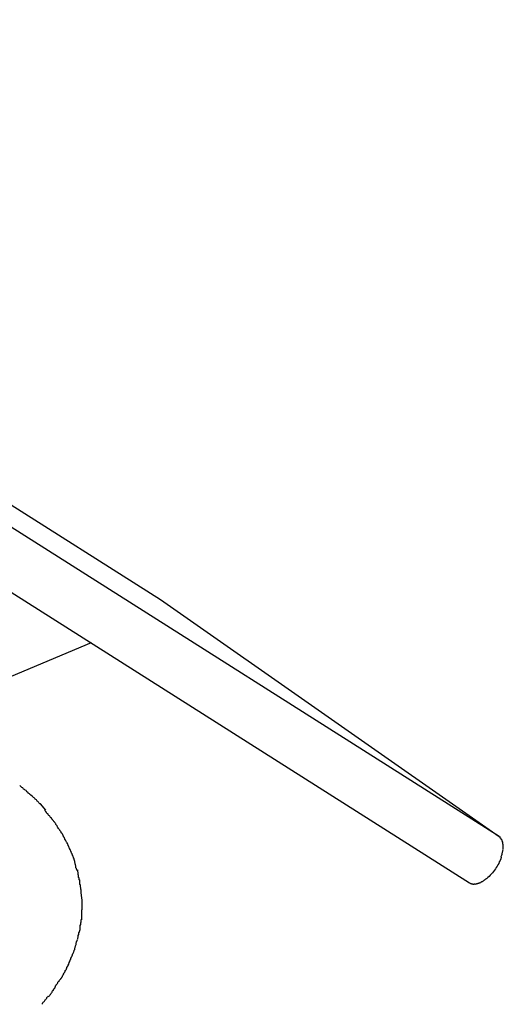
# Model space of a CAD drawing. Extents: x -26.1 to 26.1, y -24.3 to 24.3.
# Drawn here: x 9.9 to 10.2, y 13.9 to 14.5 of the extents above; entities that cross this region are included whole.
import ezdxf

# ---------------------------------------------------------------- set-up
doc = ezdxf.new("R2010")
doc.units = 0
doc.layers.get('0').update_dxf_attribs({"linetype": 'CONTINUOUS'})

msp = doc.modelspace()

# ---------------------------------------------------------------- linework, layer by layer
at = {"color": 0}
for points in [[(10.1607, 14.0134), (-1.0416, 21.1119)], [(-1.0578, 21.0866), (10.1445, 13.9882)], [(0.4544, 20.1762), (9.9757, 14.1429)], [(9.9757, 14.1429), (10.1607, 14.0134)], [(9.9378, 14.1192), (9.8434, 14.0796)], [(9.9057, 14.0355), (9.9057, 14.0355), (9.9051, 14.0358), (9.9048, 14.0361), (9.9044, 14.0364), (9.9041, 14.0368), (9.9035, 14.0371), (9.9032, 14.0376), (9.9027, 14.0379), (9.9024, 14.0385), (9.9018, 14.0388), (9.9014, 14.0391), (9.9008, 14.0394), (9.9005, 14.04), (9.8999, 14.0403), (9.8996, 14.0406), (9.8992, 14.0409), (9.8989, 14.0414)], [(9.9057, 14.0355), (9.9057, 14.0355), (9.9051, 14.0358), (9.9048, 14.0361), (9.9044, 14.0364), (9.9041, 14.0368), (9.9035, 14.0371), (9.9032, 14.0376), (9.9027, 14.0379), (9.9024, 14.0385), (9.9018, 14.0388), (9.9014, 14.0391), (9.9008, 14.0394), (9.9005, 14.04), (9.8999, 14.0403), (9.8996, 14.0406), (9.8992, 14.0409), (9.8989, 14.0414)], [(9.9101, 14.0313), (9.9101, 14.0313), (9.9098, 14.0313), (9.9095, 14.0316), (9.9092, 14.0319), (9.909, 14.0322), (9.9087, 14.0325), (9.9084, 14.0328), (9.9081, 14.0331), (9.9079, 14.0334), (9.9076, 14.0336), (9.9073, 14.0339), (9.907, 14.0342), (9.9067, 14.0345), (9.9064, 14.0347), (9.9061, 14.035), (9.9058, 14.0353), (9.9058, 14.0356)], [(9.9101, 14.0313), (9.9101, 14.0313), (9.9098, 14.0313), (9.9095, 14.0316), (9.9092, 14.0319), (9.909, 14.0322), (9.9087, 14.0325), (9.9084, 14.0328), (9.9081, 14.0331), (9.9079, 14.0334), (9.9076, 14.0336), (9.9073, 14.0339), (9.907, 14.0342), (9.9067, 14.0345), (9.9064, 14.0347), (9.9061, 14.035), (9.9058, 14.0353), (9.9058, 14.0356)], [(9.913, 14.0278), (9.9101, 14.0313)], [(9.9162, 14.0236), (9.9162, 14.0236), (9.9159, 14.0236), (9.9157, 14.0239), (9.9154, 14.0242), (9.9153, 14.0245), (9.915, 14.0247), (9.9147, 14.025), (9.9144, 14.0253), (9.9144, 14.0256), (9.9141, 14.0258), (9.9138, 14.0261), (9.9135, 14.0264), (9.9134, 14.0267), (9.9131, 14.0269), (9.913, 14.0272), (9.9128, 14.0275), (9.9128, 14.0278)], [(9.9162, 14.0236), (9.9162, 14.0236), (9.9159, 14.0236), (9.9157, 14.0239), (9.9154, 14.0242), (9.9153, 14.0245), (9.915, 14.0247), (9.9147, 14.025), (9.9144, 14.0253), (9.9144, 14.0256), (9.9141, 14.0258), (9.9138, 14.0261), (9.9135, 14.0264), (9.9134, 14.0267), (9.9131, 14.0269), (9.913, 14.0272), (9.9128, 14.0275), (9.9128, 14.0278)], [(9.9193, 14.0193), (9.9193, 14.0193), (9.919, 14.0194), (9.9189, 14.0197), (9.9186, 14.02), (9.9186, 14.0203), (9.9183, 14.0206), (9.9181, 14.0209), (9.9178, 14.0212), (9.9178, 14.0215), (9.9175, 14.0217), (9.9172, 14.022), (9.9169, 14.0223), (9.9169, 14.0226), (9.9166, 14.0227), (9.9165, 14.023), (9.9162, 14.0233), (9.9162, 14.0236)], [(9.9193, 14.0193), (9.9193, 14.0193), (9.919, 14.0194), (9.9189, 14.0197), (9.9186, 14.02), (9.9186, 14.0203), (9.9183, 14.0206), (9.9181, 14.0209), (9.9178, 14.0212), (9.9178, 14.0215), (9.9175, 14.0217), (9.9172, 14.022), (9.9169, 14.0223), (9.9169, 14.0226), (9.9166, 14.0227), (9.9165, 14.023), (9.9162, 14.0233), (9.9162, 14.0236)], [(9.9223, 14.0148), (9.9223, 14.0148), (9.922, 14.0149), (9.9218, 14.0152), (9.9215, 14.0155), (9.9215, 14.0158), (9.9212, 14.0161), (9.921, 14.0164), (9.9207, 14.0167), (9.9207, 14.017), (9.9204, 14.0173), (9.9201, 14.0176), (9.9198, 14.0179), (9.9198, 14.0182), (9.9195, 14.0185), (9.9195, 14.0188), (9.9193, 14.0191), (9.9193, 14.0194)], [(9.9223, 14.0148), (9.9223, 14.0148), (9.922, 14.0149), (9.9218, 14.0152), (9.9215, 14.0155), (9.9215, 14.0158), (9.9212, 14.0161), (9.921, 14.0164), (9.9207, 14.0167), (9.9207, 14.017), (9.9204, 14.0173), (9.9201, 14.0176), (9.9198, 14.0179), (9.9198, 14.0182), (9.9195, 14.0185), (9.9195, 14.0188), (9.9193, 14.0191), (9.9193, 14.0194)], [(9.9248, 14.0099), (9.9248, 14.0099), (9.9245, 14.0101), (9.9244, 14.0104), (9.9241, 14.0107), (9.9241, 14.011), (9.9238, 14.0113), (9.9238, 14.0116), (9.9235, 14.0119), (9.9235, 14.0122), (9.9232, 14.0125), (9.9232, 14.0128), (9.9229, 14.0131), (9.9229, 14.0134), (9.9226, 14.0137), (9.9226, 14.014), (9.9224, 14.0143), (9.9224, 14.0147)], [(9.9248, 14.0099), (9.9248, 14.0099), (9.9245, 14.0101), (9.9244, 14.0104), (9.9241, 14.0107), (9.9241, 14.011), (9.9238, 14.0113), (9.9238, 14.0116), (9.9235, 14.0119), (9.9235, 14.0122), (9.9232, 14.0125), (9.9232, 14.0128), (9.9229, 14.0131), (9.9229, 14.0134), (9.9226, 14.0137), (9.9226, 14.014), (9.9224, 14.0143), (9.9224, 14.0147)], [(9.927, 14.0051), (9.927, 14.0051), (9.9267, 14.0052), (9.9267, 14.0055), (9.9265, 14.0058), (9.9265, 14.0061), (9.9262, 14.0064), (9.9262, 14.0067), (9.9259, 14.007), (9.9259, 14.0075), (9.9256, 14.0078), (9.9256, 14.0081), (9.9253, 14.0084), (9.9253, 14.0088), (9.925, 14.0091), (9.925, 14.0094), (9.9248, 14.0097), (9.9248, 14.0101)], [(9.927, 14.0051), (9.927, 14.0051), (9.9267, 14.0052), (9.9267, 14.0055), (9.9265, 14.0058), (9.9265, 14.0061), (9.9262, 14.0064), (9.9262, 14.0067), (9.9259, 14.007), (9.9259, 14.0075), (9.9256, 14.0078), (9.9256, 14.0081), (9.9253, 14.0084), (9.9253, 14.0088), (9.925, 14.0091), (9.925, 14.0094), (9.9248, 14.0097), (9.9248, 14.0101)], [(10.1607, 14.0134), (10.1611, 14.0132)], [(10.1614, 14.0128), (10.1614, 14.0128), (10.1611, 14.0128), (10.1611, 14.0128), (10.1611, 14.0128), (10.1611, 14.0128), (10.1611, 14.0128), (10.1611, 14.0128), (10.1611, 14.0128), (10.1611, 14.0128), (10.1611, 14.0128), (10.1611, 14.0128), (10.1611, 14.0128), (10.1611, 14.0128), (10.1611, 14.0128), (10.1611, 14.0128), (10.1611, 14.0128), (10.1611, 14.0131)], [(10.1614, 14.0128), (10.1614, 14.0128), (10.1611, 14.0128), (10.1611, 14.0128), (10.1611, 14.0128), (10.1611, 14.0128), (10.1611, 14.0128), (10.1611, 14.0128), (10.1611, 14.0128), (10.1611, 14.0128), (10.1611, 14.0128), (10.1611, 14.0128), (10.1611, 14.0128), (10.1611, 14.0128), (10.1611, 14.0128), (10.1611, 14.0128), (10.1611, 14.0128), (10.1611, 14.0131)], [(10.1617, 14.0124), (10.1617, 14.0124), (10.1614, 14.0124), (10.1614, 14.0124), (10.1614, 14.0124), (10.1614, 14.0124), (10.1614, 14.0124), (10.1614, 14.0124), (10.1614, 14.0124), (10.1614, 14.0125), (10.1614, 14.0125), (10.1614, 14.0125), (10.1614, 14.0125), (10.1614, 14.0125), (10.1614, 14.0125), (10.1614, 14.0125), (10.1614, 14.0125), (10.1614, 14.0128)], [(10.1617, 14.0124), (10.1617, 14.0124), (10.1614, 14.0124), (10.1614, 14.0124), (10.1614, 14.0124), (10.1614, 14.0124), (10.1614, 14.0124), (10.1614, 14.0124), (10.1614, 14.0124), (10.1614, 14.0125), (10.1614, 14.0125), (10.1614, 14.0125), (10.1614, 14.0125), (10.1614, 14.0125), (10.1614, 14.0125), (10.1614, 14.0125), (10.1614, 14.0125), (10.1614, 14.0128)], [(10.162, 14.012), (10.162, 14.012), (10.1617, 14.012), (10.1617, 14.012), (10.1617, 14.012), (10.1617, 14.012), (10.1617, 14.012), (10.1617, 14.012), (10.1617, 14.012), (10.1617, 14.0121), (10.1617, 14.0121), (10.1617, 14.0121), (10.1617, 14.0121), (10.1617, 14.0121), (10.1617, 14.0121), (10.1617, 14.0121), (10.1617, 14.0121), (10.1617, 14.0124)], [(10.162, 14.012), (10.162, 14.012), (10.1617, 14.012), (10.1617, 14.012), (10.1617, 14.012), (10.1617, 14.012), (10.1617, 14.012), (10.1617, 14.012), (10.1617, 14.012), (10.1617, 14.0121), (10.1617, 14.0121), (10.1617, 14.0121), (10.1617, 14.0121), (10.1617, 14.0121), (10.1617, 14.0121), (10.1617, 14.0121), (10.1617, 14.0121), (10.1617, 14.0124)], [(10.1622, 14.0116), (10.1622, 14.0116), (10.162, 14.0116), (10.162, 14.0116), (10.162, 14.0116), (10.162, 14.0116), (10.162, 14.0116), (10.162, 14.0116), (10.162, 14.0116), (10.162, 14.0117), (10.162, 14.0117), (10.162, 14.0117), (10.162, 14.0117), (10.162, 14.0117), (10.162, 14.0117), (10.162, 14.0117), (10.162, 14.0117), (10.162, 14.012)], [(10.1622, 14.0116), (10.1622, 14.0116), (10.162, 14.0116), (10.162, 14.0116), (10.162, 14.0116), (10.162, 14.0116), (10.162, 14.0116), (10.162, 14.0116), (10.162, 14.0116), (10.162, 14.0117), (10.162, 14.0117), (10.162, 14.0117), (10.162, 14.0117), (10.162, 14.0117), (10.162, 14.0117), (10.162, 14.0117), (10.162, 14.0117), (10.162, 14.012)], [(10.1624, 14.011), (10.1624, 14.011), (10.1622, 14.011), (10.1622, 14.011), (10.1622, 14.011), (10.1622, 14.011), (10.1622, 14.011), (10.1622, 14.011), (10.1622, 14.011), (10.1622, 14.0112), (10.1622, 14.0112), (10.1622, 14.0112), (10.1622, 14.0112), (10.1622, 14.0112), (10.1622, 14.0112), (10.1622, 14.0112), (10.1622, 14.0112), (10.1622, 14.0115)], [(10.1624, 14.011), (10.1624, 14.011), (10.1622, 14.011), (10.1622, 14.011), (10.1622, 14.011), (10.1622, 14.011), (10.1622, 14.011), (10.1622, 14.011), (10.1622, 14.011), (10.1622, 14.0112), (10.1622, 14.0112), (10.1622, 14.0112), (10.1622, 14.0112), (10.1622, 14.0112), (10.1622, 14.0112), (10.1622, 14.0112), (10.1622, 14.0112), (10.1622, 14.0115)], [(10.1626, 14.0104), (10.1626, 14.0104), (10.1624, 14.0104), (10.1624, 14.0104), (10.1624, 14.0104), (10.1624, 14.0104), (10.1624, 14.0104), (10.1624, 14.0104), (10.1624, 14.0104), (10.1624, 14.0107), (10.1624, 14.0107), (10.1624, 14.0107), (10.1624, 14.0107), (10.1624, 14.0107), (10.1624, 14.0107), (10.1624, 14.0107), (10.1624, 14.0107), (10.1624, 14.011)], [(10.1626, 14.0104), (10.1626, 14.0104), (10.1624, 14.0104), (10.1624, 14.0104), (10.1624, 14.0104), (10.1624, 14.0104), (10.1624, 14.0104), (10.1624, 14.0104), (10.1624, 14.0104), (10.1624, 14.0107), (10.1624, 14.0107), (10.1624, 14.0107), (10.1624, 14.0107), (10.1624, 14.0107), (10.1624, 14.0107), (10.1624, 14.0107), (10.1624, 14.0107), (10.1624, 14.011)], [(10.1627, 14.0098), (10.1627, 14.0098), (10.1626, 14.0098), (10.1626, 14.0098), (10.1626, 14.0098), (10.1626, 14.0098), (10.1626, 14.0098), (10.1626, 14.0098), (10.1626, 14.0098), (10.1626, 14.0101), (10.1626, 14.0101), (10.1626, 14.0101), (10.1626, 14.0101), (10.1626, 14.0102), (10.1626, 14.0102), (10.1626, 14.0102), (10.1626, 14.0102), (10.1626, 14.0105)], [(10.1627, 14.0098), (10.1627, 14.0098), (10.1626, 14.0098), (10.1626, 14.0098), (10.1626, 14.0098), (10.1626, 14.0098), (10.1626, 14.0098), (10.1626, 14.0098), (10.1626, 14.0098), (10.1626, 14.0101), (10.1626, 14.0101), (10.1626, 14.0101), (10.1626, 14.0101), (10.1626, 14.0102), (10.1626, 14.0102), (10.1626, 14.0102), (10.1626, 14.0102), (10.1626, 14.0105)], [(9.9289, 14.0003), (9.9289, 14.0003), (9.9286, 14.0005), (9.9286, 14.0008), (9.9285, 14.0011), (9.9285, 14.0014), (9.9282, 14.0017), (9.9282, 14.002), (9.928, 14.0023), (9.928, 14.0028), (9.9277, 14.0031), (9.9277, 14.0034), (9.9274, 14.0037), (9.9274, 14.004), (9.9271, 14.0043), (9.9271, 14.0046), (9.9269, 14.0049), (9.9269, 14.0054)], [(9.9289, 14.0003), (9.9289, 14.0003), (9.9286, 14.0005), (9.9286, 14.0008), (9.9285, 14.0011), (9.9285, 14.0014), (9.9282, 14.0017), (9.9282, 14.002), (9.928, 14.0023), (9.928, 14.0028), (9.9277, 14.0031), (9.9277, 14.0034), (9.9274, 14.0037), (9.9274, 14.004), (9.9271, 14.0043), (9.9271, 14.0046), (9.9269, 14.0049), (9.9269, 14.0054)], [(10.1623, 14.0037), (10.1623, 14.0037), (10.1623, 14.0037), (10.1623, 14.0037), (10.1623, 14.0037), (10.1623, 14.0039), (10.1623, 14.0039), (10.1623, 14.0039), (10.1623, 14.0039), (10.1623, 14.0042), (10.1623, 14.0042), (10.1623, 14.0042), (10.1623, 14.0042), (10.1623, 14.0044), (10.1623, 14.0044), (10.1623, 14.0044), (10.1623, 14.0044), (10.1625, 14.0047)], [(10.1623, 14.0037), (10.1623, 14.0037), (10.1623, 14.0037), (10.1623, 14.0037), (10.1623, 14.0037), (10.1623, 14.0039), (10.1623, 14.0039), (10.1623, 14.0039), (10.1623, 14.0039), (10.1623, 14.0042), (10.1623, 14.0042), (10.1623, 14.0042), (10.1623, 14.0042), (10.1623, 14.0044), (10.1623, 14.0044), (10.1623, 14.0044), (10.1623, 14.0044), (10.1625, 14.0047)], [(10.1625, 14.0046), (10.1625, 14.0046), (10.1625, 14.0046), (10.1625, 14.0046), (10.1625, 14.0046), (10.1625, 14.0046), (10.1625, 14.0046), (10.1625, 14.0046), (10.1625, 14.0046), (10.1625, 14.0049), (10.1625, 14.0049), (10.1625, 14.0049), (10.1625, 14.0049), (10.1625, 14.0051), (10.1625, 14.0051), (10.1625, 14.0051), (10.1625, 14.0051), (10.1626, 14.0054)], [(10.1625, 14.0046), (10.1625, 14.0046), (10.1625, 14.0046), (10.1625, 14.0046), (10.1625, 14.0046), (10.1625, 14.0046), (10.1625, 14.0046), (10.1625, 14.0046), (10.1625, 14.0046), (10.1625, 14.0049), (10.1625, 14.0049), (10.1625, 14.0049), (10.1625, 14.0049), (10.1625, 14.0051), (10.1625, 14.0051), (10.1625, 14.0051), (10.1625, 14.0051), (10.1626, 14.0054)], [(10.1629, 14.0092), (10.1629, 14.0092), (10.1627, 14.0092), (10.1627, 14.0092), (10.1627, 14.0092), (10.1627, 14.0092), (10.1627, 14.0092), (10.1627, 14.0092), (10.1627, 14.0092), (10.1627, 14.0094), (10.1627, 14.0094), (10.1627, 14.0094), (10.1627, 14.0094), (10.1627, 14.0095), (10.1627, 14.0095), (10.1627, 14.0095), (10.1627, 14.0095), (10.1627, 14.0098)], [(10.1629, 14.0092), (10.1629, 14.0092), (10.1627, 14.0092), (10.1627, 14.0092), (10.1627, 14.0092), (10.1627, 14.0092), (10.1627, 14.0092), (10.1627, 14.0092), (10.1627, 14.0092), (10.1627, 14.0094), (10.1627, 14.0094), (10.1627, 14.0094), (10.1627, 14.0094), (10.1627, 14.0095), (10.1627, 14.0095), (10.1627, 14.0095), (10.1627, 14.0095), (10.1627, 14.0098)], [(10.1627, 14.0054), (10.1627, 14.0054), (10.1627, 14.0054), (10.1627, 14.0054), (10.1627, 14.0054), (10.1627, 14.0055), (10.1627, 14.0055), (10.1627, 14.0055), (10.1627, 14.0055), (10.1627, 14.0058), (10.1627, 14.0058), (10.1627, 14.0058), (10.1627, 14.0058), (10.1627, 14.0059), (10.1627, 14.0059), (10.1627, 14.0059), (10.1627, 14.0059), (10.1628, 14.0062)], [(10.1627, 14.0054), (10.1627, 14.0054), (10.1627, 14.0054), (10.1627, 14.0054), (10.1627, 14.0054), (10.1627, 14.0055), (10.1627, 14.0055), (10.1627, 14.0055), (10.1627, 14.0055), (10.1627, 14.0058), (10.1627, 14.0058), (10.1627, 14.0058), (10.1627, 14.0058), (10.1627, 14.0059), (10.1627, 14.0059), (10.1627, 14.0059), (10.1627, 14.0059), (10.1628, 14.0062)], [(10.1628, 14.0071), (10.1628, 14.0071), (10.1628, 14.0071), (10.1628, 14.0071), (10.1628, 14.0071), (10.1628, 14.0071), (10.1628, 14.0071), (10.1628, 14.0071), (10.1628, 14.0071), (10.1628, 14.0074), (10.1628, 14.0074), (10.1628, 14.0074), (10.1628, 14.0074), (10.1628, 14.0075), (10.1628, 14.0075), (10.1628, 14.0075), (10.1628, 14.0075), (10.1629, 14.0078)], [(10.1628, 14.0071), (10.1628, 14.0071), (10.1628, 14.0071), (10.1628, 14.0071), (10.1628, 14.0071), (10.1628, 14.0071), (10.1628, 14.0071), (10.1628, 14.0071), (10.1628, 14.0071), (10.1628, 14.0074), (10.1628, 14.0074), (10.1628, 14.0074), (10.1628, 14.0074), (10.1628, 14.0075), (10.1628, 14.0075), (10.1628, 14.0075), (10.1628, 14.0075), (10.1629, 14.0078)], [(10.1628, 14.0063), (10.1628, 14.0063), (10.1628, 14.0063), (10.1628, 14.0063), (10.1628, 14.0063), (10.1628, 14.0063), (10.1628, 14.0063), (10.1628, 14.0063), (10.1628, 14.0063), (10.1628, 14.0066), (10.1628, 14.0066), (10.1628, 14.0066), (10.1628, 14.0066), (10.1628, 14.0068), (10.1628, 14.0068), (10.1628, 14.0068), (10.1628, 14.0068), (10.1628, 14.0071)], [(10.1628, 14.0063), (10.1628, 14.0063), (10.1628, 14.0063), (10.1628, 14.0063), (10.1628, 14.0063), (10.1628, 14.0063), (10.1628, 14.0063), (10.1628, 14.0063), (10.1628, 14.0063), (10.1628, 14.0066), (10.1628, 14.0066), (10.1628, 14.0066), (10.1628, 14.0066), (10.1628, 14.0068), (10.1628, 14.0068), (10.1628, 14.0068), (10.1628, 14.0068), (10.1628, 14.0071)], [(10.1629, 14.0085), (10.1629, 14.0085), (10.1629, 14.0085), (10.1629, 14.0085), (10.1629, 14.0085), (10.1629, 14.0085), (10.1629, 14.0085), (10.1629, 14.0085), (10.1629, 14.0085), (10.1629, 14.0088), (10.1629, 14.0088), (10.1629, 14.0088), (10.1629, 14.0088), (10.1629, 14.0089), (10.1629, 14.0089), (10.1629, 14.0089), (10.1629, 14.0089), (10.1629, 14.0092)], [(10.1629, 14.0085), (10.1629, 14.0085), (10.1629, 14.0085), (10.1629, 14.0085), (10.1629, 14.0085), (10.1629, 14.0085), (10.1629, 14.0085), (10.1629, 14.0085), (10.1629, 14.0085), (10.1629, 14.0088), (10.1629, 14.0088), (10.1629, 14.0088), (10.1629, 14.0088), (10.1629, 14.0089), (10.1629, 14.0089), (10.1629, 14.0089), (10.1629, 14.0089), (10.1629, 14.0092)], [(10.1629, 14.0078), (10.1629, 14.0078), (10.1629, 14.0078), (10.1629, 14.0078), (10.1629, 14.0078), (10.1629, 14.0078), (10.1629, 14.0078), (10.1629, 14.0078), (10.1629, 14.0078), (10.1629, 14.0078), (10.1629, 14.0078), (10.1629, 14.0078), (10.1629, 14.0078), (10.1629, 14.0078), (10.1629, 14.0078), (10.1629, 14.0078), (10.1629, 14.0078), (10.1629, 14.008), (10.1629, 14.008), (10.1629, 14.008), (10.1629, 14.008), (10.1629, 14.008), (10.1629, 14.008), (10.1629, 14.008), (10.1629, 14.008), (10.1629, 14.008), (10.1629, 14.0082), (10.1629, 14.0082), (10.1629, 14.0082), (10.1629, 14.0082), (10.1629, 14.0082), (10.1629, 14.0082), (10.1629, 14.0082), (10.1629, 14.0082), (10.1629, 14.0085)], [(10.1629, 14.0078), (10.1629, 14.0078), (10.1629, 14.0078), (10.1629, 14.0078), (10.1629, 14.0078), (10.1629, 14.0078), (10.1629, 14.0078), (10.1629, 14.0078), (10.1629, 14.0078), (10.1629, 14.0078), (10.1629, 14.0078), (10.1629, 14.0078), (10.1629, 14.0078), (10.1629, 14.0078), (10.1629, 14.0078), (10.1629, 14.0078), (10.1629, 14.0078), (10.1629, 14.008), (10.1629, 14.008), (10.1629, 14.008), (10.1629, 14.008), (10.1629, 14.008), (10.1629, 14.008), (10.1629, 14.008), (10.1629, 14.008), (10.1629, 14.008), (10.1629, 14.0082), (10.1629, 14.0082), (10.1629, 14.0082), (10.1629, 14.0082), (10.1629, 14.0082), (10.1629, 14.0082), (10.1629, 14.0082), (10.1629, 14.0082), (10.1629, 14.0085)], [(9.9303, 13.9949), (9.9303, 13.9949), (9.93, 13.9951), (9.93, 13.9954), (9.9298, 13.9957), (9.9298, 13.996), (9.9295, 13.9963), (9.9295, 13.9966), (9.9295, 13.9969), (9.9295, 13.9975), (9.9292, 13.9978), (9.9292, 13.9981), (9.9291, 13.9984), (9.9291, 13.9989), (9.9289, 13.9992), (9.9289, 13.9995), (9.9289, 13.9998), (9.9289, 14.0002)], [(9.9303, 13.9949), (9.9303, 13.9949), (9.93, 13.9951), (9.93, 13.9954), (9.9298, 13.9957), (9.9298, 13.996), (9.9295, 13.9963), (9.9295, 13.9966), (9.9295, 13.9969), (9.9295, 13.9975), (9.9292, 13.9978), (9.9292, 13.9981), (9.9291, 13.9984), (9.9291, 13.9989), (9.9289, 13.9992), (9.9289, 13.9995), (9.9289, 13.9998), (9.9289, 14.0002)], [(10.1618, 14.0021), (10.1615, 14.0012), (10.1611, 14.0004), (10.1607, 13.9996), (10.1604, 13.9988), (10.1599, 13.9979), (10.1595, 13.9972), (10.159, 13.9965), (10.1586, 13.9958), (10.1581, 13.9951), (10.1576, 13.9944), (10.157, 13.9937), (10.1564, 13.993), (10.1558, 13.9924), (10.1551, 13.9917), (10.1545, 13.9911), (10.1539, 13.9905)], [(10.1618, 14.0021), (10.1618, 14.0021), (10.1618, 14.0021), (10.1618, 14.0021), (10.1618, 14.0021), (10.1618, 14.0021), (10.1618, 14.0021), (10.1618, 14.0021), (10.1618, 14.0021), (10.1618, 14.0024), (10.1618, 14.0024), (10.1618, 14.0024), (10.1618, 14.0024), (10.1618, 14.0026), (10.1618, 14.0026), (10.1618, 14.0026), (10.1618, 14.0026), (10.162, 14.0029)], [(10.1618, 14.0021), (10.1618, 14.0021), (10.1618, 14.0021), (10.1618, 14.0021), (10.1618, 14.0021), (10.1618, 14.0021), (10.1618, 14.0021), (10.1618, 14.0021), (10.1618, 14.0021), (10.1618, 14.0024), (10.1618, 14.0024), (10.1618, 14.0024), (10.1618, 14.0024), (10.1618, 14.0026), (10.1618, 14.0026), (10.1618, 14.0026), (10.1618, 14.0026), (10.162, 14.0029)], [(10.162, 14.0029), (10.162, 14.0029), (10.162, 14.0029), (10.162, 14.0029), (10.162, 14.0029), (10.162, 14.0029), (10.162, 14.0029), (10.162, 14.0029), (10.162, 14.0029), (10.1621, 14.0032), (10.1621, 14.0032), (10.1621, 14.0032), (10.1621, 14.0032), (10.1621, 14.0034), (10.1621, 14.0034), (10.1621, 14.0034), (10.1621, 14.0034), (10.1623, 14.0037)], [(10.162, 14.0029), (10.162, 14.0029), (10.162, 14.0029), (10.162, 14.0029), (10.162, 14.0029), (10.162, 14.0029), (10.162, 14.0029), (10.162, 14.0029), (10.162, 14.0029), (10.1621, 14.0032), (10.1621, 14.0032), (10.1621, 14.0032), (10.1621, 14.0032), (10.1621, 14.0034), (10.1621, 14.0034), (10.1621, 14.0034), (10.1621, 14.0034), (10.1623, 14.0037)], [(9.9316, 13.9896), (9.9316, 13.9896), (9.9313, 13.9898), (9.9313, 13.9901), (9.9313, 13.9904), (9.9313, 13.9908), (9.931, 13.9911), (9.931, 13.9914), (9.931, 13.9917), (9.931, 13.9923), (9.9307, 13.9926), (9.9307, 13.9929), (9.9307, 13.9932), (9.9307, 13.9938), (9.9305, 13.9941), (9.9305, 13.9944), (9.9305, 13.9947), (9.9305, 13.9952)], [(9.9316, 13.9896), (9.9316, 13.9896), (9.9313, 13.9898), (9.9313, 13.9901), (9.9313, 13.9904), (9.9313, 13.9908), (9.931, 13.9911), (9.931, 13.9914), (9.931, 13.9917), (9.931, 13.9923), (9.9307, 13.9926), (9.9307, 13.9929), (9.9307, 13.9932), (9.9307, 13.9938), (9.9305, 13.9941), (9.9305, 13.9944), (9.9305, 13.9947), (9.9305, 13.9952)], [(9.9324, 13.9844), (9.9324, 13.9844), (9.9322, 13.9846), (9.9322, 13.9849), (9.9322, 13.9852), (9.9322, 13.9855), (9.932, 13.9858), (9.932, 13.9861), (9.932, 13.9864), (9.932, 13.987), (9.9317, 13.9873), (9.9317, 13.9876), (9.9317, 13.9879), (9.9317, 13.9884), (9.9316, 13.9887), (9.9316, 13.989), (9.9316, 13.9893), (9.9316, 13.9897)], [(9.9324, 13.9844), (9.9324, 13.9844), (9.9322, 13.9846), (9.9322, 13.9849), (9.9322, 13.9852), (9.9322, 13.9855), (9.932, 13.9858), (9.932, 13.9861), (9.932, 13.9864), (9.932, 13.987), (9.9317, 13.9873), (9.9317, 13.9876), (9.9317, 13.9879), (9.9317, 13.9884), (9.9316, 13.9887), (9.9316, 13.989), (9.9316, 13.9893), (9.9316, 13.9897)], [(10.1504, 13.9885), (10.1504, 13.9885), (10.1504, 13.9885), (10.1504, 13.9885), (10.1504, 13.9885), (10.1504, 13.9885), (10.1504, 13.9885), (10.1504, 13.9885), (10.1504, 13.9885), (10.1507, 13.9886), (10.1507, 13.9886), (10.1507, 13.9886), (10.1507, 13.9886), (10.1508, 13.9886), (10.1508, 13.9886), (10.1508, 13.9886), (10.1508, 13.9886), (10.1511, 13.9888)], [(10.1504, 13.9885), (10.1504, 13.9885), (10.1504, 13.9885), (10.1504, 13.9885), (10.1504, 13.9885), (10.1504, 13.9885), (10.1504, 13.9885), (10.1504, 13.9885), (10.1504, 13.9885), (10.1507, 13.9886), (10.1507, 13.9886), (10.1507, 13.9886), (10.1507, 13.9886), (10.1508, 13.9886), (10.1508, 13.9886), (10.1508, 13.9886), (10.1508, 13.9886), (10.1511, 13.9888)], [(10.1512, 13.9888), (10.1512, 13.9888), (10.1512, 13.9888), (10.1512, 13.9888), (10.1512, 13.9888), (10.1512, 13.9888), (10.1512, 13.9888), (10.1512, 13.9888), (10.1512, 13.9888), (10.1514, 13.9888), (10.1514, 13.9888), (10.1514, 13.9888), (10.1514, 13.9888), (10.1515, 13.9888), (10.1515, 13.9888), (10.1515, 13.9888), (10.1515, 13.9888), (10.1518, 13.9891)], [(10.1512, 13.9888), (10.1512, 13.9888), (10.1512, 13.9888), (10.1512, 13.9888), (10.1512, 13.9888), (10.1512, 13.9888), (10.1512, 13.9888), (10.1512, 13.9888), (10.1512, 13.9888), (10.1514, 13.9888), (10.1514, 13.9888), (10.1514, 13.9888), (10.1514, 13.9888), (10.1515, 13.9888), (10.1515, 13.9888), (10.1515, 13.9888), (10.1515, 13.9888), (10.1518, 13.9891)], [(10.1518, 13.9891), (10.1518, 13.9891), (10.1518, 13.9891), (10.1518, 13.9891), (10.1518, 13.9891), (10.1518, 13.9891), (10.1518, 13.9891), (10.1518, 13.9891), (10.1518, 13.9891), (10.152, 13.9893), (10.152, 13.9893), (10.152, 13.9893), (10.152, 13.9893), (10.1522, 13.9894), (10.1522, 13.9894), (10.1522, 13.9894), (10.1522, 13.9894), (10.1525, 13.9896)], [(10.1518, 13.9891), (10.1518, 13.9891), (10.1518, 13.9891), (10.1518, 13.9891), (10.1518, 13.9891), (10.1518, 13.9891), (10.1518, 13.9891), (10.1518, 13.9891), (10.1518, 13.9891), (10.152, 13.9893), (10.152, 13.9893), (10.152, 13.9893), (10.152, 13.9893), (10.1522, 13.9894), (10.1522, 13.9894), (10.1522, 13.9894), (10.1522, 13.9894), (10.1525, 13.9896)], [(10.1525, 13.9896), (10.1525, 13.9896), (10.1525, 13.9896), (10.1525, 13.9896), (10.1525, 13.9896), (10.1525, 13.9896), (10.1525, 13.9896), (10.1525, 13.9896), (10.1525, 13.9896), (10.1527, 13.9898), (10.1527, 13.9898), (10.1527, 13.9898), (10.1527, 13.9898), (10.1529, 13.9898), (10.1529, 13.9898), (10.1529, 13.9898), (10.1529, 13.9898), (10.1532, 13.9901)], [(10.1525, 13.9896), (10.1525, 13.9896), (10.1525, 13.9896), (10.1525, 13.9896), (10.1525, 13.9896), (10.1525, 13.9896), (10.1525, 13.9896), (10.1525, 13.9896), (10.1525, 13.9896), (10.1527, 13.9898), (10.1527, 13.9898), (10.1527, 13.9898), (10.1527, 13.9898), (10.1529, 13.9898), (10.1529, 13.9898), (10.1529, 13.9898), (10.1529, 13.9898), (10.1532, 13.9901)], [(10.1532, 13.9901), (10.1532, 13.9901), (10.1532, 13.9901), (10.1532, 13.9901), (10.1532, 13.9901), (10.1532, 13.9901), (10.1532, 13.9901), (10.1532, 13.9901), (10.1532, 13.9901), (10.1534, 13.9903), (10.1534, 13.9903), (10.1534, 13.9903), (10.1534, 13.9903), (10.1535, 13.9903), (10.1535, 13.9903), (10.1535, 13.9903), (10.1535, 13.9903), (10.1538, 13.9906)], [(10.1532, 13.9901), (10.1532, 13.9901), (10.1532, 13.9901), (10.1532, 13.9901), (10.1532, 13.9901), (10.1532, 13.9901), (10.1532, 13.9901), (10.1532, 13.9901), (10.1532, 13.9901), (10.1534, 13.9903), (10.1534, 13.9903), (10.1534, 13.9903), (10.1534, 13.9903), (10.1535, 13.9903), (10.1535, 13.9903), (10.1535, 13.9903), (10.1535, 13.9903), (10.1538, 13.9906)], [(9.933, 13.9791), (9.933, 13.9791), (9.9328, 13.9794), (9.9328, 13.9797), (9.9328, 13.98), (9.9328, 13.9803), (9.9326, 13.9806), (9.9326, 13.9809), (9.9326, 13.9812), (9.9326, 13.9818), (9.9324, 13.9821), (9.9324, 13.9824), (9.9324, 13.9827), (9.9324, 13.9831), (9.9324, 13.9834), (9.9324, 13.9837), (9.9324, 13.984), (9.9324, 13.9844)], [(9.933, 13.9791), (9.933, 13.9791), (9.9328, 13.9794), (9.9328, 13.9797), (9.9328, 13.98), (9.9328, 13.9803), (9.9326, 13.9806), (9.9326, 13.9809), (9.9326, 13.9812), (9.9326, 13.9818), (9.9324, 13.9821), (9.9324, 13.9824), (9.9324, 13.9827), (9.9324, 13.9831), (9.9324, 13.9834), (9.9324, 13.9837), (9.9324, 13.984), (9.9324, 13.9844)], [(10.1446, 13.9882), (10.1446, 13.9882), (10.1446, 13.9879), (10.1446, 13.9879), (10.1446, 13.9879), (10.1446, 13.9879), (10.1446, 13.9879), (10.1446, 13.9879), (10.1446, 13.9879), (10.1449, 13.9879), (10.1449, 13.9878), (10.1449, 13.9878), (10.1449, 13.9878), (10.1452, 13.9878), (10.1452, 13.9878), (10.1452, 13.9878), (10.1452, 13.9878), (10.1455, 13.9878)], [(10.1446, 13.9882), (10.1446, 13.9882), (10.1446, 13.9879), (10.1446, 13.9879), (10.1446, 13.9879), (10.1446, 13.9879), (10.1446, 13.9879), (10.1446, 13.9879), (10.1446, 13.9879), (10.1449, 13.9879), (10.1449, 13.9878), (10.1449, 13.9878), (10.1449, 13.9878), (10.1452, 13.9878), (10.1452, 13.9878), (10.1452, 13.9878), (10.1452, 13.9878), (10.1455, 13.9878)], [(10.1455, 13.9878), (10.1455, 13.9878), (10.1455, 13.9876), (10.1455, 13.9876), (10.1455, 13.9876), (10.1455, 13.9876), (10.1455, 13.9876), (10.1455, 13.9876), (10.1455, 13.9876), (10.1458, 13.9876), (10.1458, 13.9876), (10.1458, 13.9876), (10.1458, 13.9876), (10.146, 13.9876), (10.146, 13.9876), (10.146, 13.9876), (10.146, 13.9876), (10.1463, 13.9876)], [(10.1455, 13.9878), (10.1455, 13.9878), (10.1455, 13.9876), (10.1455, 13.9876), (10.1455, 13.9876), (10.1455, 13.9876), (10.1455, 13.9876), (10.1455, 13.9876), (10.1455, 13.9876), (10.1458, 13.9876), (10.1458, 13.9876), (10.1458, 13.9876), (10.1458, 13.9876), (10.146, 13.9876), (10.146, 13.9876), (10.146, 13.9876), (10.146, 13.9876), (10.1463, 13.9876)], [(10.1463, 13.9875), (10.1463, 13.9875), (10.1463, 13.9874), (10.1463, 13.9874), (10.1463, 13.9874), (10.1463, 13.9874), (10.1463, 13.9874), (10.1463, 13.9874), (10.1463, 13.9874), (10.1465, 13.9874), (10.1465, 13.9874), (10.1465, 13.9874), (10.1465, 13.9874), (10.1465, 13.9874), (10.1465, 13.9874), (10.1465, 13.9874), (10.1465, 13.9874), (10.1468, 13.9874)], [(10.1463, 13.9875), (10.1463, 13.9875), (10.1463, 13.9874), (10.1463, 13.9874), (10.1463, 13.9874), (10.1463, 13.9874), (10.1463, 13.9874), (10.1463, 13.9874), (10.1463, 13.9874), (10.1465, 13.9874), (10.1465, 13.9874), (10.1465, 13.9874), (10.1465, 13.9874), (10.1465, 13.9874), (10.1465, 13.9874), (10.1465, 13.9874), (10.1465, 13.9874), (10.1468, 13.9874)], [(10.1474, 13.9875), (10.1468, 13.9874)], [(10.1474, 13.9875), (10.1474, 13.9875), (10.1474, 13.9875), (10.1474, 13.9875), (10.1474, 13.9875), (10.1474, 13.9875), (10.1474, 13.9875), (10.1474, 13.9875), (10.1474, 13.9875), (10.1476, 13.9875), (10.1476, 13.9875), (10.1476, 13.9875), (10.1476, 13.9875), (10.1476, 13.9875), (10.1476, 13.9875), (10.1476, 13.9875), (10.1476, 13.9875), (10.1479, 13.9876)], [(10.1474, 13.9875), (10.1474, 13.9875), (10.1474, 13.9875), (10.1474, 13.9875), (10.1474, 13.9875), (10.1474, 13.9875), (10.1474, 13.9875), (10.1474, 13.9875), (10.1474, 13.9875), (10.1476, 13.9875), (10.1476, 13.9875), (10.1476, 13.9875), (10.1476, 13.9875), (10.1476, 13.9875), (10.1476, 13.9875), (10.1476, 13.9875), (10.1476, 13.9875), (10.1479, 13.9876)], [(10.1479, 13.9876), (10.1479, 13.9876), (10.1479, 13.9876), (10.1479, 13.9876), (10.1479, 13.9876), (10.1479, 13.9876), (10.1479, 13.9876), (10.1479, 13.9876), (10.1479, 13.9876), (10.1482, 13.9876), (10.1482, 13.9876), (10.1482, 13.9876), (10.1482, 13.9876), (10.1482, 13.9876), (10.1482, 13.9876), (10.1482, 13.9876), (10.1482, 13.9876), (10.1485, 13.9877)], [(10.1479, 13.9876), (10.1479, 13.9876), (10.1479, 13.9876), (10.1479, 13.9876), (10.1479, 13.9876), (10.1479, 13.9876), (10.1479, 13.9876), (10.1479, 13.9876), (10.1479, 13.9876), (10.1482, 13.9876), (10.1482, 13.9876), (10.1482, 13.9876), (10.1482, 13.9876), (10.1482, 13.9876), (10.1482, 13.9876), (10.1482, 13.9876), (10.1482, 13.9876), (10.1485, 13.9877)], [(10.1485, 13.9877), (10.1485, 13.9877), (10.1485, 13.9877), (10.1485, 13.9877), (10.1485, 13.9877), (10.1485, 13.9877), (10.1485, 13.9877), (10.1485, 13.9877), (10.1485, 13.9877), (10.1488, 13.9877), (10.1488, 13.9877), (10.1488, 13.9877), (10.1488, 13.9877), (10.1489, 13.9877), (10.1489, 13.9877), (10.1489, 13.9877), (10.1489, 13.9877), (10.1492, 13.9879)], [(10.1485, 13.9877), (10.1485, 13.9877), (10.1485, 13.9877), (10.1485, 13.9877), (10.1485, 13.9877), (10.1485, 13.9877), (10.1485, 13.9877), (10.1485, 13.9877), (10.1485, 13.9877), (10.1488, 13.9877), (10.1488, 13.9877), (10.1488, 13.9877), (10.1488, 13.9877), (10.1489, 13.9877), (10.1489, 13.9877), (10.1489, 13.9877), (10.1489, 13.9877), (10.1492, 13.9879)], [(10.1492, 13.9879), (10.1492, 13.9879), (10.1492, 13.9879), (10.1492, 13.9879), (10.1492, 13.9879), (10.1492, 13.9879), (10.1492, 13.9879), (10.1492, 13.9879), (10.1492, 13.9879), (10.1494, 13.9879), (10.1494, 13.9879), (10.1494, 13.9879), (10.1494, 13.9879), (10.1495, 13.9879), (10.1495, 13.9879), (10.1495, 13.9879), (10.1495, 13.9879), (10.1498, 13.9881)], [(10.1492, 13.9879), (10.1492, 13.9879), (10.1492, 13.9879), (10.1492, 13.9879), (10.1492, 13.9879), (10.1492, 13.9879), (10.1492, 13.9879), (10.1492, 13.9879), (10.1492, 13.9879), (10.1494, 13.9879), (10.1494, 13.9879), (10.1494, 13.9879), (10.1494, 13.9879), (10.1495, 13.9879), (10.1495, 13.9879), (10.1495, 13.9879), (10.1495, 13.9879), (10.1498, 13.9881)], [(10.1498, 13.9882), (10.1498, 13.9882), (10.1498, 13.9882), (10.1498, 13.9882), (10.1498, 13.9882), (10.1498, 13.9882), (10.1498, 13.9882), (10.1498, 13.9882), (10.1498, 13.9882), (10.15, 13.9882), (10.15, 13.9882), (10.15, 13.9882), (10.15, 13.9882), (10.1502, 13.9882), (10.1502, 13.9882), (10.1502, 13.9882), (10.1502, 13.9882), (10.1505, 13.9885)], [(10.1498, 13.9882), (10.1498, 13.9882), (10.1498, 13.9882), (10.1498, 13.9882), (10.1498, 13.9882), (10.1498, 13.9882), (10.1498, 13.9882), (10.1498, 13.9882), (10.1498, 13.9882), (10.15, 13.9882), (10.15, 13.9882), (10.15, 13.9882), (10.15, 13.9882), (10.1502, 13.9882), (10.1502, 13.9882), (10.1502, 13.9882), (10.1502, 13.9882), (10.1505, 13.9885)], [(9.933, 13.9735), (9.933, 13.9735), (9.933, 13.9735), (9.933, 13.9737), (9.933, 13.9737), (9.933, 13.974), (9.933, 13.974), (9.933, 13.9743), (9.933, 13.9745), (9.933, 13.9748), (9.933, 13.9748), (9.933, 13.9751), (9.933, 13.9751), (9.933, 13.9754), (9.933, 13.9754), (9.933, 13.9757), (9.933, 13.9758), (9.933, 13.9761), (9.933, 13.9761), (9.933, 13.9761), (9.933, 13.9764), (9.933, 13.9764), (9.933, 13.9767), (9.933, 13.9767), (9.933, 13.977), (9.933, 13.9772), (9.933, 13.9775), (9.933, 13.9775), (9.933, 13.9778), (9.933, 13.978), (9.933, 13.9783), (9.933, 13.9783), (9.933, 13.9786), (9.933, 13.9788), (9.933, 13.9791)], [(9.933, 13.9735), (9.933, 13.9735), (9.933, 13.9735), (9.933, 13.9737), (9.933, 13.9737), (9.933, 13.974), (9.933, 13.974), (9.933, 13.9743), (9.933, 13.9745), (9.933, 13.9748), (9.933, 13.9748), (9.933, 13.9751), (9.933, 13.9751), (9.933, 13.9754), (9.933, 13.9754), (9.933, 13.9757), (9.933, 13.9758), (9.933, 13.9761), (9.933, 13.9761), (9.933, 13.9761), (9.933, 13.9764), (9.933, 13.9764), (9.933, 13.9767), (9.933, 13.9767), (9.933, 13.977), (9.933, 13.9772), (9.933, 13.9775), (9.933, 13.9775), (9.933, 13.9778), (9.933, 13.978), (9.933, 13.9783), (9.933, 13.9783), (9.933, 13.9786), (9.933, 13.9788), (9.933, 13.9791)], [(9.9327, 13.968), (9.9327, 13.968), (9.9327, 13.9682), (9.9327, 13.9685), (9.9327, 13.9688), (9.9327, 13.9692), (9.9327, 13.9695), (9.9327, 13.9698), (9.9327, 13.9701), (9.9328, 13.9707), (9.9328, 13.971), (9.9328, 13.9713), (9.9328, 13.9716), (9.9328, 13.9722), (9.9328, 13.9725), (9.9328, 13.9729), (9.9328, 13.9732), (9.933, 13.9738)], [(9.9327, 13.968), (9.9327, 13.968), (9.9327, 13.9682), (9.9327, 13.9685), (9.9327, 13.9688), (9.9327, 13.9692), (9.9327, 13.9695), (9.9327, 13.9698), (9.9327, 13.9701), (9.9328, 13.9707), (9.9328, 13.971), (9.9328, 13.9713), (9.9328, 13.9716), (9.9328, 13.9722), (9.9328, 13.9725), (9.9328, 13.9729), (9.9328, 13.9732), (9.933, 13.9738)], [(9.9319, 13.9627), (9.9319, 13.9627), (9.9319, 13.9629), (9.9319, 13.9632), (9.9319, 13.9635), (9.9319, 13.9639), (9.9319, 13.9642), (9.9319, 13.9645), (9.9319, 13.9648), (9.9322, 13.9654), (9.9322, 13.9657), (9.9322, 13.966), (9.9322, 13.9663), (9.9323, 13.9669), (9.9323, 13.9672), (9.9323, 13.9675), (9.9323, 13.9678), (9.9325, 13.9683)], [(9.9319, 13.9627), (9.9319, 13.9627), (9.9319, 13.9629), (9.9319, 13.9632), (9.9319, 13.9635), (9.9319, 13.9639), (9.9319, 13.9642), (9.9319, 13.9645), (9.9319, 13.9648), (9.9322, 13.9654), (9.9322, 13.9657), (9.9322, 13.966), (9.9322, 13.9663), (9.9323, 13.9669), (9.9323, 13.9672), (9.9323, 13.9675), (9.9323, 13.9678), (9.9325, 13.9683)], [(9.9306, 13.9573), (9.9306, 13.9573), (9.9306, 13.9575), (9.9306, 13.9578), (9.9306, 13.9581), (9.9308, 13.9584), (9.9308, 13.9587), (9.9308, 13.959), (9.9308, 13.9593), (9.9311, 13.9599), (9.9311, 13.9602), (9.9311, 13.9605), (9.9311, 13.9608), (9.9314, 13.9613), (9.9314, 13.9616), (9.9316, 13.9619), (9.9316, 13.9622), (9.9319, 13.9627)], [(9.9306, 13.9573), (9.9306, 13.9573), (9.9306, 13.9575), (9.9306, 13.9578), (9.9306, 13.9581), (9.9308, 13.9584), (9.9308, 13.9587), (9.9308, 13.959), (9.9308, 13.9593), (9.9311, 13.9599), (9.9311, 13.9602), (9.9311, 13.9605), (9.9311, 13.9608), (9.9314, 13.9613), (9.9314, 13.9616), (9.9316, 13.9619), (9.9316, 13.9622), (9.9319, 13.9627)], [(9.9289, 13.9517), (9.9289, 13.9517), (9.9289, 13.9519), (9.9289, 13.9522), (9.9289, 13.9525), (9.9291, 13.9529), (9.9291, 13.9532), (9.9293, 13.9535), (9.9293, 13.9538), (9.9296, 13.9544), (9.9296, 13.9547), (9.9296, 13.955), (9.9296, 13.9553), (9.9299, 13.9558), (9.9299, 13.9561), (9.9301, 13.9564), (9.9301, 13.9567), (9.9304, 13.9572)], [(9.9289, 13.9517), (9.9289, 13.9517), (9.9289, 13.9519), (9.9289, 13.9522), (9.9289, 13.9525), (9.9291, 13.9529), (9.9291, 13.9532), (9.9293, 13.9535), (9.9293, 13.9538), (9.9296, 13.9544), (9.9296, 13.9547), (9.9296, 13.955), (9.9296, 13.9553), (9.9299, 13.9558), (9.9299, 13.9561), (9.9301, 13.9564), (9.9301, 13.9567), (9.9304, 13.9572)], [(9.9267, 13.9463), (9.9267, 13.9463), (9.9267, 13.9465), (9.9267, 13.9468), (9.9267, 13.9471), (9.927, 13.9474), (9.927, 13.9477), (9.9273, 13.948), (9.9274, 13.9483), (9.9277, 13.9489), (9.9277, 13.9492), (9.928, 13.9495), (9.928, 13.9498), (9.9283, 13.9504), (9.9283, 13.9507), (9.9286, 13.951), (9.9286, 13.9513), (9.9289, 13.9518)], [(9.9267, 13.9463), (9.9267, 13.9463), (9.9267, 13.9465), (9.9267, 13.9468), (9.9267, 13.9471), (9.927, 13.9474), (9.927, 13.9477), (9.9273, 13.948), (9.9274, 13.9483), (9.9277, 13.9489), (9.9277, 13.9492), (9.928, 13.9495), (9.928, 13.9498), (9.9283, 13.9504), (9.9283, 13.9507), (9.9286, 13.951), (9.9286, 13.9513), (9.9289, 13.9518)], [(9.9244, 13.9412), (9.9244, 13.9412), (9.9244, 13.9414), (9.9246, 13.9417), (9.9246, 13.942), (9.9249, 13.9423), (9.9249, 13.9426), (9.9252, 13.9429), (9.9253, 13.9432), (9.9256, 13.9438), (9.9256, 13.9441), (9.9259, 13.9444), (9.9259, 13.9447), (9.9262, 13.9452), (9.9262, 13.9455), (9.9264, 13.9458), (9.9264, 13.9461), (9.9267, 13.9465)], [(9.9244, 13.9412), (9.9244, 13.9412), (9.9244, 13.9414), (9.9246, 13.9417), (9.9246, 13.942), (9.9249, 13.9423), (9.9249, 13.9426), (9.9252, 13.9429), (9.9253, 13.9432), (9.9256, 13.9438), (9.9256, 13.9441), (9.9259, 13.9444), (9.9259, 13.9447), (9.9262, 13.9452), (9.9262, 13.9455), (9.9264, 13.9458), (9.9264, 13.9461), (9.9267, 13.9465)], [(9.9216, 13.9359), (9.9216, 13.9359), (9.9216, 13.9361), (9.9218, 13.9364), (9.9218, 13.9367), (9.9221, 13.937), (9.9221, 13.9373), (9.9224, 13.9376), (9.9226, 13.9379), (9.9229, 13.9385), (9.9229, 13.9388), (9.9232, 13.9391), (9.9234, 13.9394), (9.9237, 13.9399), (9.9237, 13.9402), (9.924, 13.9405), (9.9242, 13.9408), (9.9245, 13.9413)], [(9.9216, 13.9359), (9.9216, 13.9359), (9.9216, 13.9361), (9.9218, 13.9364), (9.9218, 13.9367), (9.9221, 13.937), (9.9221, 13.9373), (9.9224, 13.9376), (9.9226, 13.9379), (9.9229, 13.9385), (9.9229, 13.9388), (9.9232, 13.9391), (9.9234, 13.9394), (9.9237, 13.9399), (9.9237, 13.9402), (9.924, 13.9405), (9.9242, 13.9408), (9.9245, 13.9413)], [(9.9181, 13.9311), (9.9181, 13.9311), (9.9181, 13.9313), (9.9183, 13.9316), (9.9184, 13.9319), (9.9187, 13.9322), (9.9188, 13.9325), (9.9191, 13.9328), (9.9194, 13.9331), (9.9197, 13.9336), (9.9197, 13.9339), (9.92, 13.9342), (9.9203, 13.9345), (9.9206, 13.9349), (9.9207, 13.9352), (9.921, 13.9355), (9.9212, 13.9358), (9.9215, 13.9363)], [(9.9181, 13.9311), (9.9181, 13.9311), (9.9181, 13.9313), (9.9183, 13.9316), (9.9184, 13.9319), (9.9187, 13.9322), (9.9188, 13.9325), (9.9191, 13.9328), (9.9194, 13.9331), (9.9197, 13.9336), (9.9197, 13.9339), (9.92, 13.9342), (9.9203, 13.9345), (9.9206, 13.9349), (9.9207, 13.9352), (9.921, 13.9355), (9.9212, 13.9358), (9.9215, 13.9363)], [(9.9147, 13.9262), (9.9147, 13.9262), (9.9147, 13.9262), (9.915, 13.9265), (9.9153, 13.9268), (9.9156, 13.9271), (9.9156, 13.9274), (9.9159, 13.9277), (9.9162, 13.928), (9.9165, 13.9285), (9.9165, 13.9288), (9.9168, 13.9291), (9.9171, 13.9294), (9.9174, 13.9298), (9.9174, 13.9301), (9.9177, 13.9304), (9.9179, 13.9307), (9.9182, 13.9312)], [(9.9147, 13.9262), (9.9147, 13.9262), (9.9147, 13.9262), (9.915, 13.9265), (9.9153, 13.9268), (9.9156, 13.9271), (9.9156, 13.9274), (9.9159, 13.9277), (9.9162, 13.928), (9.9165, 13.9285), (9.9165, 13.9288), (9.9168, 13.9291), (9.9171, 13.9294), (9.9174, 13.9298), (9.9174, 13.9301), (9.9177, 13.9304), (9.9179, 13.9307), (9.9182, 13.9312)], [(9.9108, 13.9218), (9.9108, 13.9218), (9.9108, 13.9218), (9.9111, 13.9221), (9.9112, 13.9223), (9.9115, 13.9226), (9.9117, 13.9229), (9.912, 13.9232), (9.9123, 13.9235), (9.9126, 13.9239), (9.9127, 13.9242), (9.913, 13.9245), (9.9133, 13.9248), (9.9136, 13.9252), (9.9137, 13.9255), (9.914, 13.9258), (9.9143, 13.9261), (9.9146, 13.9265)], [(9.9108, 13.9218), (9.9108, 13.9218), (9.9108, 13.9218), (9.9111, 13.9221), (9.9112, 13.9223), (9.9115, 13.9226), (9.9117, 13.9229), (9.912, 13.9232), (9.9123, 13.9235), (9.9126, 13.9239), (9.9127, 13.9242), (9.913, 13.9245), (9.9133, 13.9248), (9.9136, 13.9252), (9.9137, 13.9255), (9.914, 13.9258), (9.9143, 13.9261), (9.9146, 13.9265)]]:
    msp.add_lwpolyline(points, dxfattribs=at)

doc.saveas('drawing.dxf')
